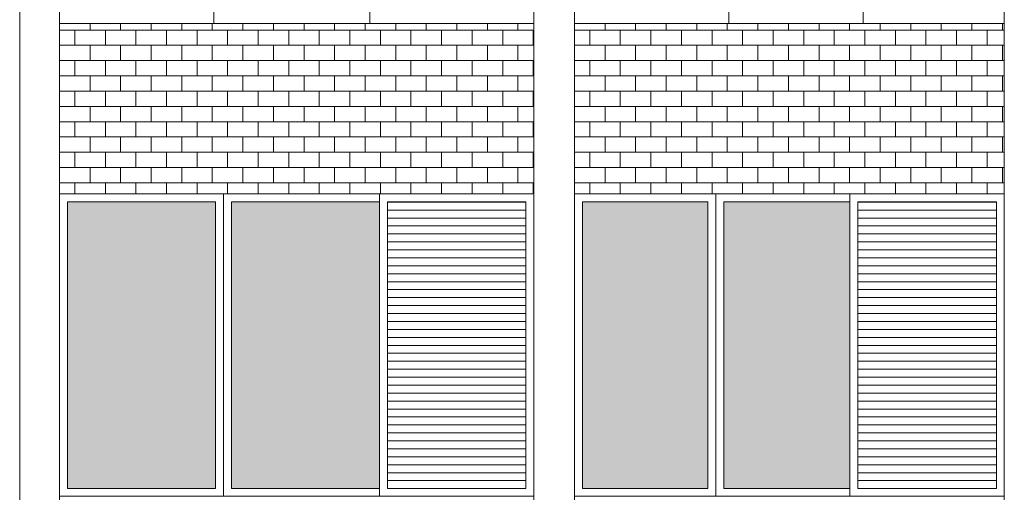
# Model space of a CAD drawing. Units: millimetres. Extents: x 8575 to 3566042, y -90 to 3252901.
# Drawn here: x 27267 to 27674, y 8574 to 8769 of the extents above; entities that cross this region are included whole.
import ezdxf

# ---------------------------------------------------------------- set-up
doc = ezdxf.new("R2010")
doc.units = ezdxf.units.MM
for name, color, linetype, lineweight in [('+A_A_0.00', 40, 'Continuous', 0), ('+A_A_0.18', 191, 'Continuous', 18), ('+A_A_0.20', 6, 'Continuous', 20), ('+A_A_Esquadrias_0.10', 2, 'Continuous', 0), ('18JANELAS', 253, 'Continuous', 0)]:
    doc.layers.add(name, color=color, linetype=linetype, lineweight=lineweight)

msp = doc.modelspace()

# ---------------------------------------------------------------- linework, layer by layer
at = {"layer": '+A_A_0.00'}
for p, q in [((27479.85, 8767.59), (27283.79, 8767.59)), ((27283.79, 8767.59), (27283.79, 8697.19)), ((27283.79, 8767.59), (27283.79, 8764.96)), ((27290.11, 8764.96), (27290.11, 8758.64)), ((27296.43, 8767.59), (27296.43, 8764.96)), ((27302.74, 8764.96), (27302.74, 8758.64)), ((27309.06, 8767.59), (27309.06, 8764.96)), ((27315.37, 8764.96), (27315.37, 8758.64)), ((27321.69, 8767.59), (27321.69, 8764.96)), ((27328.01, 8764.96), (27328.01, 8758.64)), ((27334.32, 8767.59), (27334.32, 8764.96)), ((27340.64, 8764.96), (27340.64, 8758.64)), ((27346.95, 8767.59), (27346.95, 8764.96)), ((27353.27, 8764.96), (27353.27, 8758.64)), ((27359.58, 8767.59), (27359.58, 8764.96)), ((27365.9, 8764.96), (27365.9, 8758.64)), ((27372.22, 8767.59), (27372.22, 8764.96)), ((27378.53, 8764.96), (27378.53, 8758.64)), ((27384.85, 8767.59), (27384.85, 8764.96)), ((27391.16, 8764.96), (27391.16, 8758.64)), ((27397.48, 8767.59), (27397.48, 8764.96)), ((27403.8, 8764.96), (27403.8, 8758.64)), ((27410.11, 8767.59), (27410.11, 8764.96)), ((27416.43, 8764.96), (27416.43, 8758.64)), ((27422.74, 8767.59), (27422.74, 8764.96)), ((27429.06, 8764.96), (27429.06, 8758.64)), ((27435.37, 8767.59), (27435.37, 8764.96)), ((27441.69, 8764.96), (27441.69, 8758.64)), ((27448.01, 8767.59), (27448.01, 8764.96)), ((27454.32, 8764.96), (27454.32, 8758.64)), ((27460.64, 8767.59), (27460.64, 8764.96)), ((27466.95, 8764.96), (27466.95, 8758.64)), ((27473.27, 8767.59), (27473.27, 8764.96)), ((27473.27, 8764.96), (27479.85, 8764.96)), ((27479.59, 8764.96), (27479.59, 8758.64)), ((27479.85, 8697.19), (27479.85, 8767.59)), ((27674.26, 8767.59), (27496.62, 8767.59)), ((27496.62, 8767.59), (27496.62, 8697.19)), ((27496.63, 8767.59), (27496.63, 8764.96)), ((27502.94, 8764.96), (27502.94, 8758.64)), ((27509.26, 8767.59), (27509.26, 8764.96)), ((27515.57, 8764.96), (27515.57, 8758.64)), ((27521.89, 8767.59), (27521.89, 8764.96)), ((27528.2, 8764.96), (27528.2, 8758.64)), ((27534.52, 8767.59), (27534.52, 8764.96)), ((27540.84, 8764.96), (27540.84, 8758.64)), ((27547.15, 8767.59), (27547.15, 8764.96)), ((27553.47, 8764.96), (27553.47, 8758.64)), ((27559.78, 8767.59), (27559.78, 8764.96)), ((27566.1, 8764.96), (27566.1, 8758.64)), ((27572.41, 8767.59), (27572.41, 8764.96)), ((27578.73, 8764.96), (27578.73, 8758.64)), ((27585.05, 8767.59), (27585.05, 8764.96)), ((27591.36, 8764.96), (27591.36, 8758.64)), ((27597.68, 8767.59), (27597.68, 8764.96)), ((27603.99, 8764.96), (27603.99, 8758.64)), ((27610.31, 8767.59), (27610.31, 8764.96)), ((27616.63, 8764.96), (27616.63, 8758.64)), ((27622.94, 8767.59), (27622.94, 8764.96)), ((27629.26, 8764.96), (27629.26, 8758.64)), ((27635.57, 8767.59), (27635.57, 8764.96)), ((27641.89, 8764.96), (27641.89, 8758.64)), ((27648.2, 8767.59), (27648.2, 8764.96)), ((27654.52, 8764.96), (27654.52, 8758.64)), ((27660.84, 8767.59), (27660.84, 8764.96)), ((27667.15, 8764.96), (27667.15, 8758.64)), ((27673.47, 8767.59), (27673.47, 8764.96)), ((27673.47, 8764.96), (27674.26, 8764.96)), ((27674.26, 8697.19), (27674.26, 8767.59)), ((27290.11, 8752.32), (27290.11, 8746.01)), ((27302.74, 8752.32), (27302.74, 8746.01)), ((27315.37, 8752.32), (27315.37, 8746.01)), ((27328.01, 8752.32), (27328.01, 8746.01)), ((27340.64, 8752.32), (27340.64, 8746.01)), ((27353.27, 8752.32), (27353.27, 8746.01)), ((27365.9, 8752.32), (27365.9, 8746.01)), ((27378.53, 8752.32), (27378.53, 8746.01)), ((27391.16, 8752.32), (27391.16, 8746.01)), ((27403.8, 8752.32), (27403.8, 8746.01)), ((27416.43, 8752.32), (27416.43, 8746.01)), ((27429.06, 8752.32), (27429.06, 8746.01)), ((27441.69, 8752.32), (27441.69, 8746.01)), ((27454.32, 8752.32), (27454.32, 8746.01)), ((27466.95, 8752.32), (27466.95, 8746.01)), ((27473.27, 8752.32), (27479.85, 8752.32)), ((27479.59, 8752.32), (27479.59, 8746.01)), ((27502.94, 8752.32), (27502.94, 8746.01)), ((27515.57, 8752.32), (27515.57, 8746.01)), ((27528.2, 8752.32), (27528.2, 8746.01)), ((27540.84, 8752.32), (27540.84, 8746.01)), ((27553.47, 8752.32), (27553.47, 8746.01)), ((27566.1, 8752.32), (27566.1, 8746.01)), ((27578.73, 8752.32), (27578.73, 8746.01)), ((27591.36, 8752.32), (27591.36, 8746.01)), ((27603.99, 8752.32), (27603.99, 8746.01)), ((27616.63, 8752.32), (27616.63, 8746.01)), ((27629.26, 8752.32), (27629.26, 8746.01)), ((27641.89, 8752.32), (27641.89, 8746.01)), ((27654.52, 8752.32), (27654.52, 8746.01)), ((27667.15, 8752.32), (27667.15, 8746.01)), ((27673.47, 8752.32), (27674.26, 8752.32)), ((27290.11, 8739.69), (27290.11, 8733.38)), ((27302.74, 8739.69), (27302.74, 8733.38)), ((27315.37, 8739.69), (27315.37, 8733.38)), ((27328.01, 8739.69), (27328.01, 8733.38)), ((27340.64, 8739.69), (27340.64, 8733.38)), ((27353.27, 8739.69), (27353.27, 8733.38)), ((27365.9, 8739.69), (27365.9, 8733.38)), ((27378.53, 8739.69), (27378.53, 8733.38)), ((27391.16, 8739.69), (27391.16, 8733.38)), ((27403.8, 8739.69), (27403.8, 8733.38)), ((27416.43, 8739.69), (27416.43, 8733.38)), ((27429.06, 8739.69), (27429.06, 8733.38)), ((27441.69, 8739.69), (27441.69, 8733.38)), ((27454.32, 8739.69), (27454.32, 8733.38)), ((27466.95, 8739.69), (27466.95, 8733.38)), ((27473.27, 8739.69), (27479.85, 8739.69)), ((27479.59, 8739.69), (27479.59, 8733.38)), ((27502.94, 8739.69), (27502.94, 8733.38)), ((27515.57, 8739.69), (27515.57, 8733.38)), ((27528.2, 8739.69), (27528.2, 8733.38)), ((27540.84, 8739.69), (27540.84, 8733.38)), ((27553.47, 8739.69), (27553.47, 8733.38)), ((27566.1, 8739.69), (27566.1, 8733.38)), ((27578.73, 8739.69), (27578.73, 8733.38)), ((27591.36, 8739.69), (27591.36, 8733.38)), ((27603.99, 8739.69), (27603.99, 8733.38)), ((27616.63, 8739.69), (27616.63, 8733.38)), ((27629.26, 8739.69), (27629.26, 8733.38)), ((27641.89, 8739.69), (27641.89, 8733.38)), ((27654.52, 8739.69), (27654.52, 8733.38)), ((27667.15, 8739.69), (27667.15, 8733.38)), ((27673.47, 8739.69), (27674.26, 8739.69)), ((27290.11, 8727.06), (27290.11, 8720.74)), ((27302.74, 8727.06), (27302.74, 8720.74)), ((27315.37, 8727.06), (27315.37, 8720.74)), ((27328.01, 8727.06), (27328.01, 8720.74)), ((27340.64, 8727.06), (27340.64, 8720.74)), ((27353.27, 8727.06), (27353.27, 8720.74)), ((27365.9, 8727.06), (27365.9, 8720.74)), ((27378.53, 8727.06), (27378.53, 8720.74)), ((27391.16, 8727.06), (27391.16, 8720.74)), ((27403.8, 8727.06), (27403.8, 8720.74)), ((27416.43, 8727.06), (27416.43, 8720.74)), ((27429.06, 8727.06), (27429.06, 8720.74)), ((27441.69, 8727.06), (27441.69, 8720.74)), ((27454.32, 8727.06), (27454.32, 8720.74)), ((27466.95, 8727.06), (27466.95, 8720.74)), ((27473.27, 8727.06), (27479.85, 8727.06)), ((27479.59, 8727.06), (27479.59, 8720.74)), ((27502.94, 8727.06), (27502.94, 8720.74)), ((27515.57, 8727.06), (27515.57, 8720.74)), ((27528.2, 8727.06), (27528.2, 8720.74)), ((27540.84, 8727.06), (27540.84, 8720.74)), ((27553.47, 8727.06), (27553.47, 8720.74)), ((27566.1, 8727.06), (27566.1, 8720.74)), ((27578.73, 8727.06), (27578.73, 8720.74)), ((27591.36, 8727.06), (27591.36, 8720.74)), ((27603.99, 8727.06), (27603.99, 8720.74)), ((27616.63, 8727.06), (27616.63, 8720.74)), ((27629.26, 8727.06), (27629.26, 8720.74)), ((27641.89, 8727.06), (27641.89, 8720.74)), ((27654.52, 8727.06), (27654.52, 8720.74)), ((27667.15, 8727.06), (27667.15, 8720.74)), ((27673.47, 8727.06), (27674.26, 8727.06)), ((27290.11, 8714.43), (27290.11, 8708.11)), ((27302.74, 8714.43), (27302.74, 8708.11)), ((27315.37, 8714.43), (27315.37, 8708.11)), ((27328.01, 8714.43), (27328.01, 8708.11)), ((27340.64, 8714.43), (27340.64, 8708.11)), ((27353.27, 8714.43), (27353.27, 8708.11)), ((27365.9, 8714.43), (27365.9, 8708.11)), ((27378.53, 8714.43), (27378.53, 8708.11)), ((27391.16, 8714.43), (27391.16, 8708.11)), ((27403.8, 8714.43), (27403.8, 8708.11)), ((27416.43, 8714.43), (27416.43, 8708.11)), ((27429.06, 8714.43), (27429.06, 8708.11)), ((27441.69, 8714.43), (27441.69, 8708.11)), ((27454.32, 8714.43), (27454.32, 8708.11)), ((27466.95, 8714.43), (27466.95, 8708.11)), ((27473.27, 8714.43), (27479.85, 8714.43)), ((27479.59, 8714.43), (27479.59, 8708.11)), ((27502.94, 8714.43), (27502.94, 8708.11)), ((27515.57, 8714.43), (27515.57, 8708.11)), ((27528.2, 8714.43), (27528.2, 8708.11)), ((27540.84, 8714.43), (27540.84, 8708.11)), ((27553.47, 8714.43), (27553.47, 8708.11)), ((27566.1, 8714.43), (27566.1, 8708.11)), ((27578.73, 8714.43), (27578.73, 8708.11)), ((27591.36, 8714.43), (27591.36, 8708.11)), ((27603.99, 8714.43), (27603.99, 8708.11)), ((27616.63, 8714.43), (27616.63, 8708.11)), ((27629.26, 8714.43), (27629.26, 8708.11)), ((27641.89, 8714.43), (27641.89, 8708.11)), ((27654.52, 8714.43), (27654.52, 8708.11)), ((27667.15, 8714.43), (27667.15, 8708.11)), ((27673.47, 8714.43), (27674.26, 8714.43)), ((27290.11, 8701.8), (27290.11, 8697.19)), ((27302.74, 8701.8), (27302.74, 8697.19)), ((27315.37, 8701.8), (27315.37, 8697.19)), ((27328.01, 8701.8), (27328.01, 8697.19)), ((27340.64, 8701.8), (27340.64, 8697.19)), ((27353.27, 8701.8), (27353.27, 8697.19)), ((27365.9, 8701.8), (27365.9, 8697.19)), ((27378.53, 8701.8), (27378.53, 8697.19)), ((27391.16, 8701.8), (27391.16, 8697.19)), ((27403.8, 8701.8), (27403.8, 8697.19)), ((27416.43, 8701.8), (27416.43, 8697.19)), ((27429.06, 8701.8), (27429.06, 8697.19)), ((27441.69, 8701.8), (27441.69, 8697.19)), ((27454.32, 8701.8), (27454.32, 8697.19)), ((27466.95, 8701.8), (27466.95, 8697.19)), ((27473.27, 8701.8), (27479.85, 8701.8)), ((27479.59, 8701.8), (27479.59, 8697.19)), ((27502.94, 8701.8), (27502.94, 8697.19)), ((27515.57, 8701.8), (27515.57, 8697.19)), ((27528.2, 8701.8), (27528.2, 8697.19)), ((27540.84, 8701.8), (27540.84, 8697.19)), ((27553.47, 8701.8), (27553.47, 8697.19)), ((27566.1, 8701.8), (27566.1, 8697.19)), ((27578.73, 8701.8), (27578.73, 8697.19)), ((27591.36, 8701.8), (27591.36, 8697.19)), ((27603.99, 8701.8), (27603.99, 8697.19)), ((27616.63, 8701.8), (27616.63, 8697.19)), ((27629.26, 8701.8), (27629.26, 8697.19)), ((27641.89, 8701.8), (27641.89, 8697.19)), ((27654.52, 8701.8), (27654.52, 8697.19)), ((27667.15, 8701.8), (27667.15, 8697.19)), ((27673.47, 8701.8), (27674.26, 8701.8)), ((27283.79, 8697.19), (27479.85, 8697.19)), ((27496.62, 8697.19), (27674.26, 8697.19))]:
    msp.add_line(p, q, dxfattribs=at)
at = {"layer": '+A_A_0.00', "flags": 128}
for points in [[(27283.79, 8764.96), (27283.79, 8764.96), (27283.79, 8767.59)], [(27283.79, 8764.96), (27296.43, 8764.96), (27296.43, 8767.59)], [(27296.43, 8764.96), (27309.06, 8764.96), (27309.06, 8767.59)], [(27309.06, 8764.96), (27321.69, 8764.96), (27321.69, 8767.59)], [(27321.69, 8764.96), (27334.32, 8764.96), (27334.32, 8767.59)], [(27334.32, 8764.96), (27346.95, 8764.96), (27346.95, 8767.59)], [(27346.95, 8764.96), (27359.58, 8764.96), (27359.58, 8767.59)], [(27359.58, 8764.96), (27372.22, 8764.96), (27372.22, 8767.59)], [(27372.22, 8764.96), (27384.85, 8764.96), (27384.85, 8767.59)], [(27384.85, 8764.96), (27397.48, 8764.96), (27397.48, 8767.59)], [(27397.48, 8764.96), (27410.11, 8764.96), (27410.11, 8767.59)], [(27410.11, 8764.96), (27422.74, 8764.96), (27422.74, 8767.59)], [(27422.74, 8764.96), (27435.37, 8764.96), (27435.37, 8767.59)], [(27435.37, 8764.96), (27448.01, 8764.96), (27448.01, 8767.59)], [(27448.01, 8764.96), (27460.64, 8764.96), (27460.64, 8767.59)], [(27460.64, 8764.96), (27473.27, 8764.96), (27473.27, 8767.59)], [(27496.62, 8764.96), (27496.63, 8764.96), (27496.63, 8767.59)], [(27496.63, 8764.96), (27509.26, 8764.96), (27509.26, 8767.59)], [(27509.26, 8764.96), (27521.89, 8764.96), (27521.89, 8767.59)], [(27521.89, 8764.96), (27534.52, 8764.96), (27534.52, 8767.59)], [(27534.52, 8764.96), (27547.15, 8764.96), (27547.15, 8767.59)], [(27547.15, 8764.96), (27559.78, 8764.96), (27559.78, 8767.59)], [(27559.78, 8764.96), (27572.41, 8764.96), (27572.41, 8767.59)], [(27572.41, 8764.96), (27585.05, 8764.96), (27585.05, 8767.59)], [(27585.05, 8764.96), (27597.68, 8764.96), (27597.68, 8767.59)], [(27597.68, 8764.96), (27610.31, 8764.96), (27610.31, 8767.59)], [(27610.31, 8764.96), (27622.94, 8764.96), (27622.94, 8767.59)], [(27622.94, 8764.96), (27635.57, 8764.96), (27635.57, 8767.59)], [(27635.57, 8764.96), (27648.2, 8764.96), (27648.2, 8767.59)], [(27648.2, 8764.96), (27660.84, 8764.96), (27660.84, 8767.59)], [(27660.84, 8764.96), (27673.47, 8764.96), (27673.47, 8767.59)], [(27283.79, 8752.32), (27283.79, 8752.32), (27283.79, 8758.64), (27283.79, 8758.64)], [(27479.85, 8758.64), (27473.27, 8758.64), (27473.27, 8752.32)], [(27496.62, 8752.32), (27496.63, 8752.32), (27496.63, 8758.64), (27496.62, 8758.64)], [(27674.26, 8758.64), (27673.47, 8758.64), (27673.47, 8752.32)], [(27283.79, 8739.69), (27283.79, 8739.69), (27283.79, 8746.01), (27283.79, 8746.01)], [(27479.85, 8746.01), (27473.27, 8746.01), (27473.27, 8739.69)], [(27496.62, 8739.69), (27496.63, 8739.69), (27496.63, 8746.01), (27496.62, 8746.01)], [(27674.26, 8746.01), (27673.47, 8746.01), (27673.47, 8739.69)], [(27283.79, 8727.06), (27283.79, 8727.06), (27283.79, 8733.38), (27283.79, 8733.38)], [(27479.85, 8733.38), (27473.27, 8733.38), (27473.27, 8727.06)], [(27496.62, 8727.06), (27496.63, 8727.06), (27496.63, 8733.38), (27496.62, 8733.38)], [(27674.26, 8733.38), (27673.47, 8733.38), (27673.47, 8727.06)], [(27283.79, 8714.43), (27283.79, 8714.43), (27283.79, 8720.74), (27283.79, 8720.74)], [(27479.85, 8720.74), (27473.27, 8720.74), (27473.27, 8714.43)], [(27496.62, 8714.43), (27496.63, 8714.43), (27496.63, 8720.74), (27496.62, 8720.74)], [(27674.26, 8720.74), (27673.47, 8720.74), (27673.47, 8714.43)], [(27283.79, 8701.8), (27283.79, 8701.8), (27283.79, 8708.11), (27283.79, 8708.11)], [(27479.85, 8708.11), (27473.27, 8708.11), (27473.27, 8701.8)], [(27496.62, 8701.8), (27496.63, 8701.8), (27496.63, 8708.11), (27496.62, 8708.11)], [(27674.26, 8708.11), (27673.47, 8708.11), (27673.47, 8701.8)]]:
    msp.add_lwpolyline(points, dxfattribs=at)
for points in [[(27283.79, 8752.32), (27296.43, 8752.32), (27296.43, 8758.64), (27283.79, 8758.64), (27283.79, 8752.32)], [(27296.43, 8752.32), (27309.06, 8752.32), (27309.06, 8758.64), (27296.43, 8758.64), (27296.43, 8752.32)], [(27309.06, 8752.32), (27321.69, 8752.32), (27321.69, 8758.64), (27309.06, 8758.64), (27309.06, 8752.32)], [(27321.69, 8752.32), (27334.32, 8752.32), (27334.32, 8758.64), (27321.69, 8758.64), (27321.69, 8752.32)], [(27334.32, 8752.32), (27346.95, 8752.32), (27346.95, 8758.64), (27334.32, 8758.64), (27334.32, 8752.32)], [(27346.95, 8752.32), (27359.58, 8752.32), (27359.58, 8758.64), (27346.95, 8758.64), (27346.95, 8752.32)], [(27359.58, 8752.32), (27372.22, 8752.32), (27372.22, 8758.64), (27359.58, 8758.64), (27359.58, 8752.32)], [(27372.22, 8752.32), (27384.85, 8752.32), (27384.85, 8758.64), (27372.22, 8758.64), (27372.22, 8752.32)], [(27384.85, 8752.32), (27397.48, 8752.32), (27397.48, 8758.64), (27384.85, 8758.64), (27384.85, 8752.32)], [(27397.48, 8752.32), (27410.11, 8752.32), (27410.11, 8758.64), (27397.48, 8758.64), (27397.48, 8752.32)], [(27410.11, 8752.32), (27422.74, 8752.32), (27422.74, 8758.64), (27410.11, 8758.64), (27410.11, 8752.32)], [(27422.74, 8752.32), (27435.37, 8752.32), (27435.37, 8758.64), (27422.74, 8758.64), (27422.74, 8752.32)], [(27435.37, 8752.32), (27448.01, 8752.32), (27448.01, 8758.64), (27435.37, 8758.64), (27435.37, 8752.32)], [(27448.01, 8752.32), (27460.64, 8752.32), (27460.64, 8758.64), (27448.01, 8758.64), (27448.01, 8752.32)], [(27460.64, 8752.32), (27473.27, 8752.32), (27473.27, 8758.64), (27460.64, 8758.64), (27460.64, 8752.32)], [(27496.63, 8752.32), (27509.26, 8752.32), (27509.26, 8758.64), (27496.63, 8758.64), (27496.63, 8752.32)], [(27509.26, 8752.32), (27521.89, 8752.32), (27521.89, 8758.64), (27509.26, 8758.64), (27509.26, 8752.32)], [(27521.89, 8752.32), (27534.52, 8752.32), (27534.52, 8758.64), (27521.89, 8758.64), (27521.89, 8752.32)], [(27534.52, 8752.32), (27547.15, 8752.32), (27547.15, 8758.64), (27534.52, 8758.64), (27534.52, 8752.32)], [(27547.15, 8752.32), (27559.78, 8752.32), (27559.78, 8758.64), (27547.15, 8758.64), (27547.15, 8752.32)], [(27559.78, 8752.32), (27572.41, 8752.32), (27572.41, 8758.64), (27559.78, 8758.64), (27559.78, 8752.32)], [(27572.41, 8752.32), (27585.05, 8752.32), (27585.05, 8758.64), (27572.41, 8758.64), (27572.41, 8752.32)], [(27585.05, 8752.32), (27597.68, 8752.32), (27597.68, 8758.64), (27585.05, 8758.64), (27585.05, 8752.32)], [(27597.68, 8752.32), (27610.31, 8752.32), (27610.31, 8758.64), (27597.68, 8758.64), (27597.68, 8752.32)], [(27610.31, 8752.32), (27622.94, 8752.32), (27622.94, 8758.64), (27610.31, 8758.64), (27610.31, 8752.32)], [(27622.94, 8752.32), (27635.57, 8752.32), (27635.57, 8758.64), (27622.94, 8758.64), (27622.94, 8752.32)], [(27635.57, 8752.32), (27648.2, 8752.32), (27648.2, 8758.64), (27635.57, 8758.64), (27635.57, 8752.32)], [(27648.2, 8752.32), (27660.84, 8752.32), (27660.84, 8758.64), (27648.2, 8758.64), (27648.2, 8752.32)], [(27660.84, 8752.32), (27673.47, 8752.32), (27673.47, 8758.64), (27660.84, 8758.64), (27660.84, 8752.32)], [(27283.79, 8739.69), (27296.43, 8739.69), (27296.43, 8746.01), (27283.79, 8746.01), (27283.79, 8739.69)], [(27296.43, 8739.69), (27309.06, 8739.69), (27309.06, 8746.01), (27296.43, 8746.01), (27296.43, 8739.69)], [(27309.06, 8739.69), (27321.69, 8739.69), (27321.69, 8746.01), (27309.06, 8746.01), (27309.06, 8739.69)], [(27321.69, 8739.69), (27334.32, 8739.69), (27334.32, 8746.01), (27321.69, 8746.01), (27321.69, 8739.69)], [(27334.32, 8739.69), (27346.95, 8739.69), (27346.95, 8746.01), (27334.32, 8746.01), (27334.32, 8739.69)], [(27346.95, 8739.69), (27359.58, 8739.69), (27359.58, 8746.01), (27346.95, 8746.01), (27346.95, 8739.69)], [(27359.58, 8739.69), (27372.22, 8739.69), (27372.22, 8746.01), (27359.58, 8746.01), (27359.58, 8739.69)], [(27372.22, 8739.69), (27384.85, 8739.69), (27384.85, 8746.01), (27372.22, 8746.01), (27372.22, 8739.69)], [(27384.85, 8739.69), (27397.48, 8739.69), (27397.48, 8746.01), (27384.85, 8746.01), (27384.85, 8739.69)], [(27397.48, 8739.69), (27410.11, 8739.69), (27410.11, 8746.01), (27397.48, 8746.01), (27397.48, 8739.69)], [(27410.11, 8739.69), (27422.74, 8739.69), (27422.74, 8746.01), (27410.11, 8746.01), (27410.11, 8739.69)], [(27422.74, 8739.69), (27435.37, 8739.69), (27435.37, 8746.01), (27422.74, 8746.01), (27422.74, 8739.69)], [(27435.37, 8739.69), (27448.01, 8739.69), (27448.01, 8746.01), (27435.37, 8746.01), (27435.37, 8739.69)], [(27448.01, 8739.69), (27460.64, 8739.69), (27460.64, 8746.01), (27448.01, 8746.01), (27448.01, 8739.69)], [(27460.64, 8739.69), (27473.27, 8739.69), (27473.27, 8746.01), (27460.64, 8746.01), (27460.64, 8739.69)], [(27496.63, 8739.69), (27509.26, 8739.69), (27509.26, 8746.01), (27496.63, 8746.01), (27496.63, 8739.69)], [(27509.26, 8739.69), (27521.89, 8739.69), (27521.89, 8746.01), (27509.26, 8746.01), (27509.26, 8739.69)], [(27521.89, 8739.69), (27534.52, 8739.69), (27534.52, 8746.01), (27521.89, 8746.01), (27521.89, 8739.69)], [(27534.52, 8739.69), (27547.15, 8739.69), (27547.15, 8746.01), (27534.52, 8746.01), (27534.52, 8739.69)], [(27547.15, 8739.69), (27559.78, 8739.69), (27559.78, 8746.01), (27547.15, 8746.01), (27547.15, 8739.69)], [(27559.78, 8739.69), (27572.41, 8739.69), (27572.41, 8746.01), (27559.78, 8746.01), (27559.78, 8739.69)], [(27572.41, 8739.69), (27585.05, 8739.69), (27585.05, 8746.01), (27572.41, 8746.01), (27572.41, 8739.69)], [(27585.05, 8739.69), (27597.68, 8739.69), (27597.68, 8746.01), (27585.05, 8746.01), (27585.05, 8739.69)], [(27597.68, 8739.69), (27610.31, 8739.69), (27610.31, 8746.01), (27597.68, 8746.01), (27597.68, 8739.69)], [(27610.31, 8739.69), (27622.94, 8739.69), (27622.94, 8746.01), (27610.31, 8746.01), (27610.31, 8739.69)], [(27622.94, 8739.69), (27635.57, 8739.69), (27635.57, 8746.01), (27622.94, 8746.01), (27622.94, 8739.69)], [(27635.57, 8739.69), (27648.2, 8739.69), (27648.2, 8746.01), (27635.57, 8746.01), (27635.57, 8739.69)], [(27648.2, 8739.69), (27660.84, 8739.69), (27660.84, 8746.01), (27648.2, 8746.01), (27648.2, 8739.69)], [(27660.84, 8739.69), (27673.47, 8739.69), (27673.47, 8746.01), (27660.84, 8746.01), (27660.84, 8739.69)], [(27283.79, 8727.06), (27296.43, 8727.06), (27296.43, 8733.38), (27283.79, 8733.38), (27283.79, 8727.06)], [(27296.43, 8727.06), (27309.06, 8727.06), (27309.06, 8733.38), (27296.43, 8733.38), (27296.43, 8727.06)], [(27309.06, 8727.06), (27321.69, 8727.06), (27321.69, 8733.38), (27309.06, 8733.38), (27309.06, 8727.06)], [(27321.69, 8727.06), (27334.32, 8727.06), (27334.32, 8733.38), (27321.69, 8733.38), (27321.69, 8727.06)], [(27334.32, 8727.06), (27346.95, 8727.06), (27346.95, 8733.38), (27334.32, 8733.38), (27334.32, 8727.06)], [(27346.95, 8727.06), (27359.58, 8727.06), (27359.58, 8733.38), (27346.95, 8733.38), (27346.95, 8727.06)], [(27359.58, 8727.06), (27372.22, 8727.06), (27372.22, 8733.38), (27359.58, 8733.38), (27359.58, 8727.06)], [(27372.22, 8727.06), (27384.85, 8727.06), (27384.85, 8733.38), (27372.22, 8733.38), (27372.22, 8727.06)], [(27384.85, 8727.06), (27397.48, 8727.06), (27397.48, 8733.38), (27384.85, 8733.38), (27384.85, 8727.06)], [(27397.48, 8727.06), (27410.11, 8727.06), (27410.11, 8733.38), (27397.48, 8733.38), (27397.48, 8727.06)], [(27410.11, 8727.06), (27422.74, 8727.06), (27422.74, 8733.38), (27410.11, 8733.38), (27410.11, 8727.06)], [(27422.74, 8727.06), (27435.37, 8727.06), (27435.37, 8733.38), (27422.74, 8733.38), (27422.74, 8727.06)], [(27435.37, 8727.06), (27448.01, 8727.06), (27448.01, 8733.38), (27435.37, 8733.38), (27435.37, 8727.06)], [(27448.01, 8727.06), (27460.64, 8727.06), (27460.64, 8733.38), (27448.01, 8733.38), (27448.01, 8727.06)], [(27460.64, 8727.06), (27473.27, 8727.06), (27473.27, 8733.38), (27460.64, 8733.38), (27460.64, 8727.06)], [(27496.63, 8727.06), (27509.26, 8727.06), (27509.26, 8733.38), (27496.63, 8733.38), (27496.63, 8727.06)], [(27509.26, 8727.06), (27521.89, 8727.06), (27521.89, 8733.38), (27509.26, 8733.38), (27509.26, 8727.06)], [(27521.89, 8727.06), (27534.52, 8727.06), (27534.52, 8733.38), (27521.89, 8733.38), (27521.89, 8727.06)], [(27534.52, 8727.06), (27547.15, 8727.06), (27547.15, 8733.38), (27534.52, 8733.38), (27534.52, 8727.06)], [(27547.15, 8727.06), (27559.78, 8727.06), (27559.78, 8733.38), (27547.15, 8733.38), (27547.15, 8727.06)], [(27559.78, 8727.06), (27572.41, 8727.06), (27572.41, 8733.38), (27559.78, 8733.38), (27559.78, 8727.06)], [(27572.41, 8727.06), (27585.05, 8727.06), (27585.05, 8733.38), (27572.41, 8733.38), (27572.41, 8727.06)], [(27585.05, 8727.06), (27597.68, 8727.06), (27597.68, 8733.38), (27585.05, 8733.38), (27585.05, 8727.06)], [(27597.68, 8727.06), (27610.31, 8727.06), (27610.31, 8733.38), (27597.68, 8733.38), (27597.68, 8727.06)], [(27610.31, 8727.06), (27622.94, 8727.06), (27622.94, 8733.38), (27610.31, 8733.38), (27610.31, 8727.06)], [(27622.94, 8727.06), (27635.57, 8727.06), (27635.57, 8733.38), (27622.94, 8733.38), (27622.94, 8727.06)], [(27635.57, 8727.06), (27648.2, 8727.06), (27648.2, 8733.38), (27635.57, 8733.38), (27635.57, 8727.06)], [(27648.2, 8727.06), (27660.84, 8727.06), (27660.84, 8733.38), (27648.2, 8733.38), (27648.2, 8727.06)], [(27660.84, 8727.06), (27673.47, 8727.06), (27673.47, 8733.38), (27660.84, 8733.38), (27660.84, 8727.06)], [(27283.79, 8714.43), (27296.43, 8714.43), (27296.43, 8720.74), (27283.79, 8720.74), (27283.79, 8714.43)], [(27296.43, 8714.43), (27309.06, 8714.43), (27309.06, 8720.74), (27296.43, 8720.74), (27296.43, 8714.43)], [(27309.06, 8714.43), (27321.69, 8714.43), (27321.69, 8720.74), (27309.06, 8720.74), (27309.06, 8714.43)], [(27321.69, 8714.43), (27334.32, 8714.43), (27334.32, 8720.74), (27321.69, 8720.74), (27321.69, 8714.43)], [(27334.32, 8714.43), (27346.95, 8714.43), (27346.95, 8720.74), (27334.32, 8720.74), (27334.32, 8714.43)], [(27346.95, 8714.43), (27359.58, 8714.43), (27359.58, 8720.74), (27346.95, 8720.74), (27346.95, 8714.43)], [(27359.58, 8714.43), (27372.22, 8714.43), (27372.22, 8720.74), (27359.58, 8720.74), (27359.58, 8714.43)], [(27372.22, 8714.43), (27384.85, 8714.43), (27384.85, 8720.74), (27372.22, 8720.74), (27372.22, 8714.43)], [(27384.85, 8714.43), (27397.48, 8714.43), (27397.48, 8720.74), (27384.85, 8720.74), (27384.85, 8714.43)], [(27397.48, 8714.43), (27410.11, 8714.43), (27410.11, 8720.74), (27397.48, 8720.74), (27397.48, 8714.43)], [(27410.11, 8714.43), (27422.74, 8714.43), (27422.74, 8720.74), (27410.11, 8720.74), (27410.11, 8714.43)], [(27422.74, 8714.43), (27435.37, 8714.43), (27435.37, 8720.74), (27422.74, 8720.74), (27422.74, 8714.43)], [(27435.37, 8714.43), (27448.01, 8714.43), (27448.01, 8720.74), (27435.37, 8720.74), (27435.37, 8714.43)], [(27448.01, 8714.43), (27460.64, 8714.43), (27460.64, 8720.74), (27448.01, 8720.74), (27448.01, 8714.43)], [(27460.64, 8714.43), (27473.27, 8714.43), (27473.27, 8720.74), (27460.64, 8720.74), (27460.64, 8714.43)], [(27496.63, 8714.43), (27509.26, 8714.43), (27509.26, 8720.74), (27496.63, 8720.74), (27496.63, 8714.43)], [(27509.26, 8714.43), (27521.89, 8714.43), (27521.89, 8720.74), (27509.26, 8720.74), (27509.26, 8714.43)], [(27521.89, 8714.43), (27534.52, 8714.43), (27534.52, 8720.74), (27521.89, 8720.74), (27521.89, 8714.43)], [(27534.52, 8714.43), (27547.15, 8714.43), (27547.15, 8720.74), (27534.52, 8720.74), (27534.52, 8714.43)], [(27547.15, 8714.43), (27559.78, 8714.43), (27559.78, 8720.74), (27547.15, 8720.74), (27547.15, 8714.43)], [(27559.78, 8714.43), (27572.41, 8714.43), (27572.41, 8720.74), (27559.78, 8720.74), (27559.78, 8714.43)], [(27572.41, 8714.43), (27585.05, 8714.43), (27585.05, 8720.74), (27572.41, 8720.74), (27572.41, 8714.43)], [(27585.05, 8714.43), (27597.68, 8714.43), (27597.68, 8720.74), (27585.05, 8720.74), (27585.05, 8714.43)], [(27597.68, 8714.43), (27610.31, 8714.43), (27610.31, 8720.74), (27597.68, 8720.74), (27597.68, 8714.43)], [(27610.31, 8714.43), (27622.94, 8714.43), (27622.94, 8720.74), (27610.31, 8720.74), (27610.31, 8714.43)], [(27622.94, 8714.43), (27635.57, 8714.43), (27635.57, 8720.74), (27622.94, 8720.74), (27622.94, 8714.43)], [(27635.57, 8714.43), (27648.2, 8714.43), (27648.2, 8720.74), (27635.57, 8720.74), (27635.57, 8714.43)], [(27648.2, 8714.43), (27660.84, 8714.43), (27660.84, 8720.74), (27648.2, 8720.74), (27648.2, 8714.43)], [(27660.84, 8714.43), (27673.47, 8714.43), (27673.47, 8720.74), (27660.84, 8720.74), (27660.84, 8714.43)], [(27283.79, 8701.8), (27296.43, 8701.8), (27296.43, 8708.11), (27283.79, 8708.11), (27283.79, 8701.8)], [(27296.43, 8701.8), (27309.06, 8701.8), (27309.06, 8708.11), (27296.43, 8708.11), (27296.43, 8701.8)], [(27309.06, 8701.8), (27321.69, 8701.8), (27321.69, 8708.11), (27309.06, 8708.11), (27309.06, 8701.8)], [(27321.69, 8701.8), (27334.32, 8701.8), (27334.32, 8708.11), (27321.69, 8708.11), (27321.69, 8701.8)], [(27334.32, 8701.8), (27346.95, 8701.8), (27346.95, 8708.11), (27334.32, 8708.11), (27334.32, 8701.8)], [(27346.95, 8701.8), (27359.58, 8701.8), (27359.58, 8708.11), (27346.95, 8708.11), (27346.95, 8701.8)], [(27359.58, 8701.8), (27372.22, 8701.8), (27372.22, 8708.11), (27359.58, 8708.11), (27359.58, 8701.8)], [(27372.22, 8701.8), (27384.85, 8701.8), (27384.85, 8708.11), (27372.22, 8708.11), (27372.22, 8701.8)], [(27384.85, 8701.8), (27397.48, 8701.8), (27397.48, 8708.11), (27384.85, 8708.11), (27384.85, 8701.8)], [(27397.48, 8701.8), (27410.11, 8701.8), (27410.11, 8708.11), (27397.48, 8708.11), (27397.48, 8701.8)], [(27410.11, 8701.8), (27422.74, 8701.8), (27422.74, 8708.11), (27410.11, 8708.11), (27410.11, 8701.8)], [(27422.74, 8701.8), (27435.37, 8701.8), (27435.37, 8708.11), (27422.74, 8708.11), (27422.74, 8701.8)], [(27435.37, 8701.8), (27448.01, 8701.8), (27448.01, 8708.11), (27435.37, 8708.11), (27435.37, 8701.8)], [(27448.01, 8701.8), (27460.64, 8701.8), (27460.64, 8708.11), (27448.01, 8708.11), (27448.01, 8701.8)], [(27460.64, 8701.8), (27473.27, 8701.8), (27473.27, 8708.11), (27460.64, 8708.11), (27460.64, 8701.8)], [(27496.63, 8701.8), (27509.26, 8701.8), (27509.26, 8708.11), (27496.63, 8708.11), (27496.63, 8701.8)], [(27509.26, 8701.8), (27521.89, 8701.8), (27521.89, 8708.11), (27509.26, 8708.11), (27509.26, 8701.8)], [(27521.89, 8701.8), (27534.52, 8701.8), (27534.52, 8708.11), (27521.89, 8708.11), (27521.89, 8701.8)], [(27534.52, 8701.8), (27547.15, 8701.8), (27547.15, 8708.11), (27534.52, 8708.11), (27534.52, 8701.8)], [(27547.15, 8701.8), (27559.78, 8701.8), (27559.78, 8708.11), (27547.15, 8708.11), (27547.15, 8701.8)], [(27559.78, 8701.8), (27572.41, 8701.8), (27572.41, 8708.11), (27559.78, 8708.11), (27559.78, 8701.8)], [(27572.41, 8701.8), (27585.05, 8701.8), (27585.05, 8708.11), (27572.41, 8708.11), (27572.41, 8701.8)], [(27585.05, 8701.8), (27597.68, 8701.8), (27597.68, 8708.11), (27585.05, 8708.11), (27585.05, 8701.8)], [(27597.68, 8701.8), (27610.31, 8701.8), (27610.31, 8708.11), (27597.68, 8708.11), (27597.68, 8701.8)], [(27610.31, 8701.8), (27622.94, 8701.8), (27622.94, 8708.11), (27610.31, 8708.11), (27610.31, 8701.8)], [(27622.94, 8701.8), (27635.57, 8701.8), (27635.57, 8708.11), (27622.94, 8708.11), (27622.94, 8701.8)], [(27635.57, 8701.8), (27648.2, 8701.8), (27648.2, 8708.11), (27635.57, 8708.11), (27635.57, 8701.8)], [(27648.2, 8701.8), (27660.84, 8701.8), (27660.84, 8708.11), (27648.2, 8708.11), (27648.2, 8701.8)], [(27660.84, 8701.8), (27673.47, 8701.8), (27673.47, 8708.11), (27660.84, 8708.11), (27660.84, 8701.8)]]:
    msp.add_lwpolyline(points, close=True, dxfattribs=at)
at = {"layer": '+A_A_0.18'}
for p, q in [((27267.35, 11283.72), (27267.35, 6890.27)), ((27283.79, 6890.27), (27283.79, 11257.41)), ((27479.85, 6890.27), (27479.85, 11257.41)), ((27496.62, 11257.41), (27496.62, 6890.27)), ((27674.26, 6890.27), (27674.26, 11257.41)), ((27283.79, 8767.59), (27479.85, 8767.59)), ((27283.79, 8767.59), (27479.85, 8767.59)), ((27496.62, 8767.59), (27674.26, 8767.59)), ((27496.62, 8767.59), (27674.26, 8767.59)), ((27479.85, 8697.19), (27283.79, 8697.19)), ((27674.26, 8697.19), (27496.62, 8697.19))]:
    msp.add_line(p, q, dxfattribs=at)
at = {"layer": '+A_A_0.20', "flags": 128}
for points in [[(27479.85, 8767.59), (27283.79, 8767.59), (27283.79, 8892.59), (27479.85, 8892.59), (27479.85, 8767.59)], [(27674.26, 8767.59), (27496.62, 8767.59), (27496.62, 8892.59), (27674.26, 8892.59), (27674.26, 8767.59)], [(27283.79, 8572.19), (27479.85, 8572.19), (27479.85, 8697.19), (27283.79, 8697.19), (27283.79, 8572.19)], [(27496.62, 8572.19), (27674.26, 8572.19), (27674.26, 8697.19), (27496.62, 8697.19), (27496.62, 8572.19)]]:
    msp.add_lwpolyline(points, close=True, dxfattribs=at)
at = {"layer": '+A_A_Esquadrias_0.10'}
for p, q in [((27412.08, 8892.59), (27412.08, 8767.59)), ((27615.86, 8892.59), (27615.86, 8767.59)), ((27351.56, 8697.19), (27351.56, 8572.19)), ((27555.02, 8697.19), (27555.02, 8572.19)), ((27419.31, 8693.81), (27476.56, 8693.81)), ((27613.71, 8693.81), (27670.97, 8693.81)), ((27419.31, 8690.52), (27476.56, 8690.52)), ((27613.71, 8690.52), (27670.97, 8690.52)), ((27419.31, 8687.23), (27476.56, 8687.23)), ((27419.31, 8683.94), (27476.56, 8683.94)), ((27613.71, 8687.23), (27670.97, 8687.23)), ((27613.71, 8683.94), (27670.97, 8683.94)), ((27419.31, 8680.65), (27476.56, 8680.65)), ((27613.71, 8680.65), (27670.97, 8680.65)), ((27419.31, 8677.36), (27476.56, 8677.36)), ((27613.71, 8677.36), (27670.97, 8677.36)), ((27419.31, 8674.07), (27476.56, 8674.07)), ((27613.71, 8674.07), (27670.97, 8674.07)), ((27419.31, 8670.78), (27476.56, 8670.78)), ((27419.31, 8667.49), (27476.56, 8667.49)), ((27613.71, 8670.78), (27670.97, 8670.78)), ((27613.71, 8667.49), (27670.97, 8667.49)), ((27419.31, 8664.2), (27476.56, 8664.2)), ((27613.71, 8664.2), (27670.97, 8664.2)), ((27419.31, 8660.91), (27476.56, 8660.91)), ((27613.71, 8660.91), (27670.97, 8660.91)), ((27419.31, 8657.62), (27476.56, 8657.62)), ((27613.71, 8657.62), (27670.97, 8657.62)), ((27419.31, 8654.33), (27476.56, 8654.33)), ((27419.31, 8651.04), (27476.56, 8651.04)), ((27613.71, 8654.33), (27670.97, 8654.33)), ((27613.71, 8651.04), (27670.97, 8651.04)), ((27419.31, 8647.75), (27476.56, 8647.75)), ((27613.71, 8647.75), (27670.97, 8647.75)), ((27419.31, 8644.46), (27476.56, 8644.46)), ((27613.71, 8644.46), (27670.97, 8644.46)), ((27419.31, 8641.17), (27476.56, 8641.17)), ((27613.71, 8641.17), (27670.97, 8641.17)), ((27419.31, 8637.88), (27476.56, 8637.88)), ((27613.71, 8637.88), (27670.97, 8637.88)), ((27419.31, 8634.59), (27476.56, 8634.59)), ((27419.31, 8631.31), (27476.56, 8631.31)), ((27613.71, 8634.59), (27670.97, 8634.59)), ((27613.71, 8631.31), (27670.97, 8631.31)), ((27419.31, 8628.02), (27476.56, 8628.02)), ((27613.71, 8628.02), (27670.97, 8628.02)), ((27419.31, 8624.73), (27476.56, 8624.73)), ((27613.71, 8624.73), (27670.97, 8624.73)), ((27419.31, 8621.44), (27476.56, 8621.44)), ((27613.71, 8621.44), (27670.97, 8621.44)), ((27419.31, 8618.15), (27476.56, 8618.15)), ((27419.31, 8614.86), (27476.56, 8614.86)), ((27613.71, 8618.15), (27670.97, 8618.15)), ((27613.71, 8614.86), (27670.97, 8614.86)), ((27419.31, 8611.57), (27476.56, 8611.57)), ((27613.71, 8611.57), (27670.97, 8611.57)), ((27419.31, 8608.28), (27476.56, 8608.28)), ((27613.71, 8608.28), (27670.97, 8608.28)), ((27419.31, 8604.99), (27476.56, 8604.99)), ((27613.71, 8604.99), (27670.97, 8604.99)), ((27419.31, 8601.7), (27476.56, 8601.7)), ((27419.31, 8598.41), (27476.56, 8598.41)), ((27613.71, 8601.7), (27670.97, 8601.7)), ((27613.71, 8598.41), (27670.97, 8598.41)), ((27419.31, 8595.12), (27476.56, 8595.12)), ((27613.71, 8595.12), (27670.97, 8595.12)), ((27419.31, 8591.83), (27476.56, 8591.83)), ((27613.71, 8591.83), (27670.97, 8591.83)), ((27419.31, 8588.54), (27476.56, 8588.54)), ((27613.71, 8588.54), (27670.97, 8588.54)), ((27419.31, 8585.25), (27476.56, 8585.25)), ((27419.31, 8581.96), (27476.56, 8581.96)), ((27613.71, 8585.25), (27670.97, 8585.25)), ((27613.71, 8581.96), (27670.97, 8581.96)), ((27419.31, 8578.67), (27476.56, 8578.67)), ((27613.71, 8578.67), (27670.97, 8578.67))]:
    msp.add_line(p, q, dxfattribs=at)
at = {"layer": '+A_A_Esquadrias_0.10', "flags": 128}
for points in [[(27283.79, 8892.59), (27347.63, 8892.59), (27347.63, 8767.59), (27283.79, 8767.59), (27283.79, 8892.59)], [(27479.85, 8892.59), (27412.08, 8892.59), (27412.08, 8767.59), (27479.85, 8767.59), (27479.85, 8892.59)], [(27496.62, 8892.59), (27560.46, 8892.59), (27560.46, 8767.59), (27496.62, 8767.59), (27496.62, 8892.59)], [(27674.26, 8892.59), (27615.86, 8892.59), (27615.86, 8767.59), (27674.26, 8767.59), (27674.26, 8892.59)], [(27283.79, 8697.19), (27351.56, 8697.19), (27351.56, 8572.19), (27283.79, 8572.19), (27283.79, 8697.19)], [(27479.85, 8697.19), (27416.02, 8697.19), (27416.02, 8572.19), (27479.85, 8572.19), (27479.85, 8697.19)], [(27496.62, 8697.19), (27555.02, 8697.19), (27555.02, 8572.19), (27496.62, 8572.19), (27496.62, 8697.19)], [(27674.26, 8697.19), (27610.42, 8697.19), (27610.42, 8572.19), (27674.26, 8572.19), (27674.26, 8697.19)], [(27287.08, 8693.9), (27348.27, 8693.9), (27348.27, 8575.48), (27287.08, 8575.48), (27287.08, 8693.9)], [(27476.56, 8693.9), (27419.31, 8693.9), (27419.31, 8575.48), (27476.56, 8575.48), (27476.56, 8693.9)], [(27476.56, 8693.9), (27419.31, 8693.9), (27419.31, 8575.48), (27476.56, 8575.48), (27476.56, 8693.9)], [(27499.91, 8693.9), (27551.73, 8693.9), (27551.73, 8575.48), (27499.91, 8575.48), (27499.91, 8693.9)], [(27670.97, 8693.9), (27613.71, 8693.9), (27613.71, 8575.48), (27670.97, 8575.48), (27670.97, 8693.9)]]:
    msp.add_lwpolyline(points, close=True, dxfattribs=at)
for points in [[(27341.05, 8767.59), (27412.08, 8767.59), (27412.08, 8892.59), (27341.05, 8892.59)], [(27560.46, 8767.59), (27615.86, 8767.59), (27615.86, 8892.59), (27560.46, 8892.59)], [(27422.59, 8572.19), (27351.56, 8572.19), (27351.56, 8697.19), (27422.59, 8697.19)], [(27610.42, 8572.19), (27555.02, 8572.19), (27555.02, 8697.19), (27610.42, 8697.19)], [(27416.02, 8575.48), (27354.85, 8575.48), (27354.85, 8693.9), (27416.02, 8693.9)], [(27610.42, 8575.48), (27558.31, 8575.48), (27558.31, 8693.9), (27610.42, 8693.9)]]:
    msp.add_lwpolyline(points, dxfattribs=at)
at = {"layer": '18JANELAS', "color": 254}
for points in [[(27287.08, 8575.48), (27348.27, 8575.48), (27287.08, 8693.9), (27348.27, 8693.9)], [(27416.02, 8693.9), (27354.85, 8693.9), (27416.02, 8575.48), (27354.85, 8575.48)], [(27610.42, 8693.9), (27558.31, 8693.9), (27610.42, 8575.48), (27558.31, 8575.48)]]:
    msp.add_solid(points, dxfattribs=at)
at = {"layer": '18JANELAS', "color": 254, "extrusion": (0, 0, -1)}
msp.add_solid([(-27499.91, 8575.48), (-27551.73, 8575.48), (-27499.91, 8693.9), (-27551.73, 8693.9)], dxfattribs=at)

doc.saveas('drawing.dxf')
